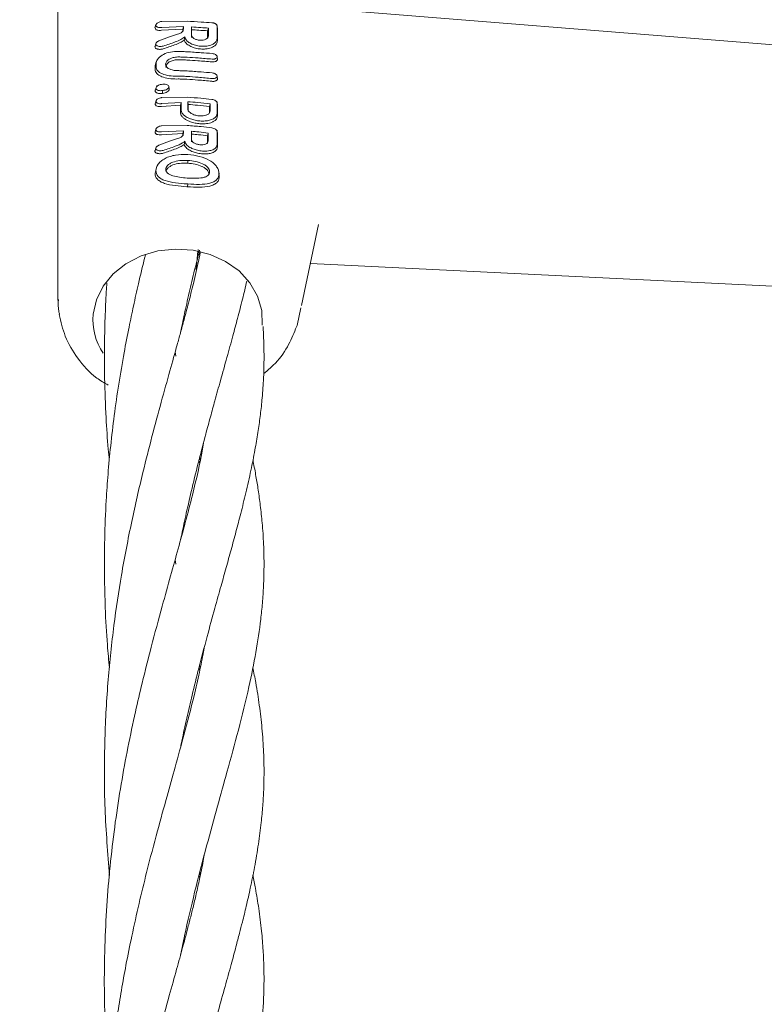
# Model space of a CAD drawing. Units: millimetres. Extents: x -435 to 7557, y -808 to 6431.
# Drawn here: x 2894 to 2968, y 3333 to 3432 of the extents above; entities that cross this region are included whole.
import ezdxf

# ---------------------------------------------------------------- set-up
doc = ezdxf.new("R2010")
doc.units = ezdxf.units.MM
doc.header["$PDSIZE"] = -1
doc.dimstyles.new('ISO-25', dxfattribs={"dimtxt": 100, "dimasz": 100, "dimexe": 1.25, "dimexo": 0.625, "dimgap": 10, "dimtad": 1, "dimdec": 0, "dimtxsty": 'Standard', "dimblk": 'OBLIQUE', "dimcen": 2.5, "dimadec": 0, "dimazin": 0, "dimtfac": 1, "dimtdec": 0, "dimtmove": 0, "dimatfit": 3, "dimldrblk": 'OBLIQUE', "dimfxl": 1, "dimarcsym": 0})

# ---------------------------------------------------------------- blocks, each defined once
blk = doc.blocks.new('_Oblique')
at = {"color": 0, "linetype": 'ByBlock', "lineweight": -2}
blk.add_line((-0.5, -0.5), (0.5, 0.5), dxfattribs=at)
blk = doc.blocks.new('*D18')
at = {"color": 0, "lineweight": -2, "transparency": 16777216}
for p, q in [((2876.352, 4254.085), (7508.723, 4254.085)), ((7507.473, 4254.085), (7507.473, 2208.085)), ((2876.352, 2208.085), (7508.723, 2208.085))]:
    blk.add_line(p, q, dxfattribs=at)
at = {"layer": 'Defpoints', "color": 0, "transparency": 16777216}
for p in [(2875.727, 4254.085), (2875.727, 2208.085), (7507.473, 2208.085)]:
    blk.add_point(p, dxfattribs=at)
at = {"color": 0, "lineweight": -2, "transparency": 16777216, "xscale": 100, "yscale": 100, "zscale": 100}
for p, rotation in [((7507.473, 4254.085), 90), ((7507.473, 2208.085), 270)]:
    blk.add_blockref('_Oblique', p, dxfattribs=dict(at, rotation=rotation))
at = {"color": 0, "transparency": 16777216, "insert": (7447.473, 3231.085), "char_height": 100, "attachment_point": 5, "rotation": 90}
blk.add_mtext('2046', dxfattribs=at)

msp = doc.modelspace()

# ---------------------------------------------------------------- linework, layer by layer
at = {"color": 7, "linetype": 'Continuous', "lineweight": 18}
for p, q in [((2897.569, 3438.695), (2897.569, 3421.298)), ((2971.455, 3429.369), (2921.336, 3433.395)), ((2907.966, 3431.887), (2910.523, 3431.917)), ((2907.397, 3431.566), (2907.297, 3431.246)), ((2907.305, 3431.243), (2907.344, 3431.133)), ((2910.074, 3431.108), (2907.942, 3430.999)), ((2910.151, 3431.385), (2907.966, 3431.284)), ((2910.151, 3431.385), (2910.074, 3431.108)), ((2910.942, 3431.339), (2910.971, 3431.057)), ((2912.653, 3431.227), (2912.576, 3430.952)), ((2913.551, 3431.177), (2913.511, 3431.519)), ((2910.225, 3430.014), (2910.283, 3430.349)), ((2907.383, 3429.678), (2907.301, 3429.416)), ((2907.43, 3427.832), (2907.312, 3427.456)), ((2913.559, 3428.054), (2913.523, 3428.365)), ((2907.316, 3427.372), (2907.352, 3427.569)), ((2913.564, 3426.088), (2913.526, 3426.413)), ((2907.49, 3425.456), (2907.457, 3425.344)), ((2907.405, 3423.93), (2907.311, 3423.63)), ((2910.522, 3424.288), (2907.976, 3424.253)), ((2909.837, 3423.482), (2907.952, 3423.365)), ((2909.914, 3423.761), (2907.976, 3423.65)), ((2909.914, 3423.761), (2909.837, 3423.482)), ((2910.585, 3423.844), (2910.614, 3423.562)), ((2912.836, 3423.635), (2912.761, 3423.362)), ((2913.564, 3423.435), (2913.516, 3423.844)), ((2897.569, 3421.298), (2897.569, 3403.901)), ((2907.394, 3421.097), (2907.3, 3420.797)), ((2910.522, 3421.457), (2907.965, 3421.421)), ((2910.151, 3420.923), (2907.965, 3420.817)), ((2910.151, 3420.923), (2910.074, 3420.646)), ((2913.57, 3420.562), (2913.519, 3420.992)), ((2910.074, 3420.646), (2907.942, 3420.532)), ((2910.942, 3420.876), (2910.971, 3420.594)), ((2912.632, 3420.691), (2912.557, 3420.419)), ((2907.382, 3419.214), (2907.3, 3418.952)), ((2910.58, 3417.672), (2910.603, 3417.951)), ((2907.49, 3417.378), (2907.398, 3417.083)), ((2908.382, 3417.053), (2908.394, 3416.95)), ((2907.393, 3416.935), (2907.311, 3416.668)), ((2913.72, 3416.558), (2913.688, 3416.832)), ((2913.705, 3416.633), (2913.736, 3416.367)), ((2913.736, 3416.367), (2913.705, 3416.568)), ((2910.595, 3415.592), (2910.571, 3415.313)), ((2921.996, 3403.42), (2923.691, 3411.52)), ((2911.425, 3406.996), (2911.6, 3408.864)), ((2911.774, 3408.955), (2911.831, 3408.67)), ((2922.876, 3407.626), (2969.899, 3405.305)), ((2921.558, 3401.406), (2921.921, 3403.168)), ((2921.397, 3401.063), (2921.553, 3401.4)), ((2909.399, 3398.338), (2909.326, 3398.764)), ((2911.766, 3387.637), (2911.702, 3387.889)), ((2911.778, 3388.183), (2911.831, 3387.929)), ((2909.392, 3377.475), (2909.313, 3377.916)), ((2911.774, 3367.36), (2911.836, 3367.06)), ((2911.78, 3345.971), (2911.707, 3346.251)), ((2911.782, 3346.545), (2911.841, 3346.27))]:
    msp.add_line(p, q, dxfattribs=at)
at = {"color": 7, "linetype": 'Continuous', "lineweight": 18, "flags": 128}
for points in [[(2910.074, 3430.88), (2910.074, 3431.008), (2910.074, 3431.108)], [(2910.151, 3431.127), (2910.151, 3431.272), (2910.151, 3431.385)], [(2910.942, 3430.536), (2910.942, 3430.986), (2910.942, 3431.339)], [(2910.971, 3430.283), (2910.971, 3430.716), (2910.971, 3431.057)], [(2912.576, 3430.952), (2912.576, 3430.517), (2912.575, 3430.174)], [(2912.653, 3431.227), (2912.652, 3430.775), (2912.651, 3430.42)], [(2913.551, 3429.938), (2913.551, 3430.341), (2913.55, 3430.658)], [(2907.316, 3427.09), (2907.316, 3427.248), (2907.316, 3427.372)], [(2907.399, 3427.357), (2907.399, 3427.515), (2907.399, 3427.64)], [(2908.072, 3424.96), (2908.06, 3424.818), (2908.048, 3424.676)], [(2908.689, 3425.334), (2908.704, 3425.209), (2908.718, 3425.085)], [(2909.837, 3422.791), (2909.837, 3423.178), (2909.837, 3423.482)], [(2909.914, 3423.039), (2909.914, 3423.443), (2909.914, 3423.761)], [(2910.585, 3423.139), (2910.585, 3423.534), (2910.585, 3423.844)], [(2910.614, 3422.886), (2910.614, 3423.265), (2910.614, 3423.562)], [(2912.761, 3423.362), (2912.76, 3422.984), (2912.759, 3422.687)], [(2912.836, 3423.635), (2912.835, 3423.24), (2912.834, 3422.93)], [(2910.151, 3420.923), (2910.151, 3420.779), (2910.151, 3420.666)], [(2910.074, 3420.646), (2910.074, 3420.518), (2910.074, 3420.418)], [(2910.942, 3420.073), (2910.942, 3420.523), (2910.942, 3420.876)], [(2910.971, 3419.82), (2910.971, 3420.253), (2910.971, 3420.594)], [(2912.557, 3420.419), (2912.555, 3419.987), (2912.555, 3419.647)], [(2912.632, 3420.691), (2912.631, 3420.243), (2912.63, 3419.89)], [(2912.773, 3416.818), (2912.731, 3416.682), (2912.698, 3416.575)], [(2918.044, 3401.432), (2917.995, 3402.913), (2917.579, 3404.354), (2916.812, 3405.691), (2915.729, 3406.866), (2914.377, 3407.827), (2912.815, 3408.533), (2911.11, 3408.952), (2909.339, 3409.067), (2907.577, 3408.872), (2905.903, 3408.376), (2904.388, 3407.601), (2903.101, 3406.58), (2902.095, 3405.358), (2901.417, 3403.988), (2901.095, 3402.531)]]:
    msp.add_lwpolyline(points, dxfattribs=at)
at = {"color": 7, "linetype": 'Continuous', "lineweight": 18}
msp.add_arc((2907.217, 3402.002), 6.145, 175.05626, 213.44596, dxfattribs=at)
for points, knots in [([(2907.718, 3431.832), (2907.667, 3431.81), (2907.574, 3431.77), (2907.47, 3431.687), (2907.401, 3431.6), (2907.392, 3431.54), (2907.387, 3431.51)], [0, 0, 0, 0, 0.276882, 0.500036, 0.757231, 1, 1, 1, 1]), ([(2907.966, 3431.887), (2907.923, 3431.882), (2907.838, 3431.871), (2907.758, 3431.845), (2907.718, 3431.832)], [0, 0, 0, 0, 0.497927, 1, 1, 1, 1]), ([(2910.523, 3431.917), (2910.986, 3431.887), (2911.812, 3431.834), (2912.638, 3431.782), (2913.002, 3431.759)], [0, 0, 0, 0, 0.560492, 1, 1, 1, 1]), ([(2907.344, 3431.133), (2907.37, 3431.108), (2907.426, 3431.053), (2907.573, 3431.003), (2907.752, 3430.981), (2907.879, 3430.993), (2907.942, 3430.999)], [0, 0, 0, 0, 0.230772, 0.502307, 0.751684, 1, 1, 1, 1]), ([(2907.387, 3431.51), (2907.395, 3431.473), (2907.408, 3431.415), (2907.481, 3431.353), (2907.58, 3431.303), (2907.727, 3431.273), (2907.868, 3431.273), (2907.94, 3431.28), (2907.96, 3431.283), (2907.965, 3431.284), (2907.966, 3431.284)], [0, 0, 0, 0, 0.235386, 0.36444, 0.500634, 0.749848, 0.933903, 0.981626, 0.998151, 1, 1, 1, 1]), ([(2909.566, 3430.597), (2909.646, 3430.625), (2909.816, 3430.683), (2909.998, 3430.808), (2910.126, 3430.959), (2910.142, 3431.068), (2910.151, 3431.127)], [0, 0, 0, 0, 0.237773, 0.501116, 0.732492, 1, 1, 1, 1]), ([(2910.942, 3431.339), (2911.261, 3431.318), (2911.831, 3431.281), (2912.402, 3431.244), (2912.653, 3431.227)], [0, 0, 0, 0, 0.559996, 1, 1, 1, 1]), ([(2912.576, 3430.952), (2912.277, 3430.972), (2911.742, 3431.007), (2911.206, 3431.042), (2910.971, 3431.057)], [0, 0, 0, 0, 0.560003, 1, 1, 1, 1]), ([(2913.368, 3431.651), (2913.343, 3431.665), (2913.292, 3431.694), (2913.201, 3431.726), (2913.103, 3431.749), (2913.035, 3431.756), (2913.002, 3431.759)], [0, 0, 0, 0, 0.249992, 0.49999, 0.749992, 1, 1, 1, 1]), ([(2913.52, 3431.437), (2913.518, 3431.456), (2913.514, 3431.494), (2913.483, 3431.55), (2913.436, 3431.604), (2913.391, 3431.636), (2913.368, 3431.651)], [0, 0, 0, 0, 0.250068, 0.500091, 0.750068, 1, 1, 1, 1]), ([(2913.52, 3431.437), (2913.52, 3431.204), (2913.521, 3430.789), (2913.521, 3430.374), (2913.522, 3430.191)], [0, 0, 0, 0, 0.56, 1, 1, 1, 1]), ([(2913.55, 3431.076), (2913.55, 3431.095), (2913.55, 3431.13), (2913.55, 3431.165), (2913.55, 3431.18)], [0, 0, 0, 0, 0.5599909, 1, 1, 1, 1]), ([(2913.55, 3431.076), (2913.55, 3430.998), (2913.55, 3430.86), (2913.55, 3430.72), (2913.55, 3430.658)], [0, 0, 0, 0, 0.559855, 1, 1, 1, 1]), ([(2907.685, 3429.938), (2907.65, 3429.922), (2907.583, 3429.892), (2907.482, 3429.823), (2907.393, 3429.727), (2907.359, 3429.607), (2907.407, 3429.5), (2907.529, 3429.42), (2907.707, 3429.377), (2907.922, 3429.375), (2908.06, 3429.406), (2908.128, 3429.422)], [0, 0, 0, 0, 0.072191, 0.138232, 0.25099, 0.37546, 0.500984, 0.616107, 0.75106, 0.875974, 1, 1, 1, 1]), ([(2907.685, 3429.938), (2908.037, 3430.075), (2908.665, 3430.319), (2909.291, 3430.512), (2909.566, 3430.597)], [0, 0, 0, 0, 0.560014, 1, 1, 1, 1]), ([(2910.225, 3430.014), (2910.095, 3429.928), (2909.821, 3429.747), (2909.106, 3429.468), (2908.508, 3429.27), (2908.121, 3429.141)], [0, 0, 0, 0, 0.239544, 0.507906, 1, 1, 1, 1]), ([(2910.283, 3430.349), (2910.159, 3430.255), (2909.898, 3430.055), (2909.154, 3429.763), (2908.532, 3429.556), (2908.128, 3429.422)], [0, 0, 0, 0, 0.239713, 0.507042, 1, 1, 1, 1]), ([(2910.225, 3430.014), (2910.232, 3429.991), (2910.255, 3429.923), (2910.33, 3429.789), (2910.436, 3429.685), (2910.499, 3429.622)], [0, 0, 0, 0, 0.168525, 0.500313, 1, 1, 1, 1]), ([(2910.283, 3430.349), (2910.3, 3430.276), (2910.335, 3430.13), (2910.46, 3429.994), (2910.522, 3429.926)], [0, 0, 0, 0, 0.5000349, 1, 1, 1, 1]), ([(2913.551, 3429.938), (2913.534, 3429.836), (2913.5, 3429.639), (2913.253, 3429.405), (2912.886, 3429.221), (2912.413, 3429.12), (2911.865, 3429.115), (2911.347, 3429.198), (2910.855, 3429.366), (2910.619, 3429.536), (2910.499, 3429.622)], [0, 0, 0, 0, 0.129756, 0.25145, 0.35621, 0.501797, 0.620533, 0.743136, 0.86962, 1, 1, 1, 1]), ([(2913.522, 3430.191), (2913.504, 3430.091), (2913.47, 3429.897), (2913.224, 3429.668), (2912.857, 3429.49), (2912.389, 3429.395), (2911.85, 3429.397), (2911.345, 3429.485), (2910.861, 3429.66), (2910.637, 3429.836), (2910.522, 3429.926)], [0, 0, 0, 0, 0.129345, 0.251222, 0.354389, 0.501433, 0.617033, 0.738656, 0.866309, 1, 1, 1, 1]), ([(2910.942, 3430.536), (2910.954, 3430.473), (2910.98, 3430.347), (2911.178, 3430.176), (2911.461, 3430.052), (2911.797, 3429.992), (2912.133, 3430.007), (2912.415, 3430.093), (2912.613, 3430.237), (2912.638, 3430.359), (2912.651, 3430.42)], [0, 0, 0, 0, 0.1250665, 0.250114, 0.3751426, 0.5001521, 0.6251426, 0.750114, 0.8750665, 1, 1, 1, 1]), ([(2907.311, 3429.413), (2907.302, 3429.389), (2907.275, 3429.319), (2907.33, 3429.222), (2907.436, 3429.152), (2907.554, 3429.113), (2907.677, 3429.092), (2907.816, 3429.089), (2907.97, 3429.103), (2908.066, 3429.127), (2908.121, 3429.141)], [0, 0, 0, 0, 0.098252, 0.280579, 0.440207, 0.535921, 0.641772, 0.767944, 0.869433, 1, 1, 1, 1]), ([(2907.399, 3427.64), (2907.407, 3427.712), (2907.422, 3427.859), (2907.587, 3428.161), (2907.974, 3428.512), (2908.652, 3428.821), (2909.178, 3428.862), (2909.44, 3428.883)], [0, 0, 0, 0, 0.12214, 0.250881, 0.500613, 0.750587, 1, 1, 1, 1]), ([(2910.522, 3428.85), (2910.32, 3428.861), (2909.96, 3428.88), (2909.599, 3428.882), (2909.44, 3428.883)], [0, 0, 0, 0, 0.559978, 1, 1, 1, 1]), ([(2910.522, 3428.85), (2910.989, 3428.819), (2911.822, 3428.764), (2912.654, 3428.699), (2913.021, 3428.67)], [0, 0, 0, 0, 0.559927, 1, 1, 1, 1]), ([(2909.585, 3428.324), (2909.423, 3428.311), (2909.1, 3428.285), (2908.757, 3428.13), (2908.553, 3427.974), (2908.409, 3427.806), (2908.337, 3427.589), (2908.406, 3427.385), (2908.547, 3427.237), (2908.754, 3427.105), (2909.1, 3426.985), (2909.423, 3426.965), (2909.585, 3426.955)], [0, 0, 0, 0, 0.126134, 0.251432, 0.318085, 0.381733, 0.499999, 0.614155, 0.678881, 0.748717, 0.873904, 1, 1, 1, 1]), ([(2909.562, 3428.045), (2909.408, 3428.032), (2909.099, 3428.007), (2908.769, 3427.858), (2908.569, 3427.707), (2908.439, 3427.545), (2908.368, 3427.4), (2908.402, 3427.314), (2908.407, 3427.301)], [0, 0, 0, 0, 0.2411467, 0.4814547, 0.61573, 0.7403804, 0.9608788, 1, 1, 1, 1]), ([(2910.499, 3428.02), (2910.325, 3428.029), (2910.013, 3428.046), (2909.7, 3428.045), (2909.562, 3428.045)], [0, 0, 0, 0, 0.559981, 1, 1, 1, 1]), ([(2910.522, 3428.299), (2910.347, 3428.308), (2910.035, 3428.324), (2909.723, 3428.324), (2909.585, 3428.324)], [0, 0, 0, 0, 0.559979, 1, 1, 1, 1]), ([(2912.997, 3427.83), (2912.531, 3427.87), (2911.699, 3427.941), (2910.866, 3427.996), (2910.499, 3428.02)], [0, 0, 0, 0, 0.560081, 1, 1, 1, 1]), ([(2913.02, 3428.109), (2912.554, 3428.149), (2911.722, 3428.22), (2910.889, 3428.275), (2910.522, 3428.299)], [0, 0, 0, 0, 0.560086, 1, 1, 1, 1]), ([(2912.997, 3427.83), (2913.043, 3427.828), (2913.128, 3427.823), (2913.265, 3427.84), (2913.377, 3427.874), (2913.463, 3427.925), (2913.53, 3427.991), (2913.567, 3428.057), (2913.55, 3428.105), (2913.548, 3428.112)], [0, 0, 0, 0, 0.151131, 0.281432, 0.478507, 0.600998, 0.722589, 0.961817, 1, 1, 1, 1]), ([(2913.02, 3428.109), (2913.06, 3428.107), (2913.139, 3428.103), (2913.247, 3428.116), (2913.339, 3428.141), (2913.433, 3428.185), (2913.506, 3428.253), (2913.534, 3428.351), (2913.504, 3428.439), (2913.442, 3428.51), (2913.358, 3428.575), (2913.217, 3428.641), (2913.086, 3428.66), (2913.021, 3428.67)], [0, 0, 0, 0, 0.07659, 0.149266, 0.218007, 0.282794, 0.399937, 0.501268, 0.62339, 0.686883, 0.751792, 0.876, 1, 1, 1, 1]), ([(2907.316, 3427.09), (2907.324, 3427.016), (2907.341, 3426.863), (2907.472, 3426.667), (2907.678, 3426.491), (2908.044, 3426.302), (2908.659, 3426.141), (2909.218, 3426.125), (2909.497, 3426.117)], [0, 0, 0, 0, 0.1224291, 0.2519857, 0.3648751, 0.5031046, 0.7521862, 1, 1, 1, 1]), ([(2907.399, 3427.357), (2907.407, 3427.285), (2907.423, 3427.137), (2907.55, 3426.944), (2907.75, 3426.77), (2908.105, 3426.584), (2908.701, 3426.423), (2909.248, 3426.405), (2909.521, 3426.396)], [0, 0, 0, 0, 0.121953, 0.250547, 0.367188, 0.501196, 0.75086, 1, 1, 1, 1]), ([(2910.522, 3426.923), (2910.347, 3426.932), (2910.035, 3426.949), (2909.723, 3426.954), (2909.585, 3426.955)], [0, 0, 0, 0, 0.559977, 1, 1, 1, 1]), ([(2910.522, 3426.923), (2910.989, 3426.892), (2911.822, 3426.836), (2912.653, 3426.761), (2913.019, 3426.728)], [0, 0, 0, 0, 0.559885, 1, 1, 1, 1]), ([(2910.499, 3426.093), (2910.313, 3426.103), (2909.979, 3426.12), (2909.644, 3426.118), (2909.497, 3426.117)], [0, 0, 0, 0, 0.559977, 1, 1, 1, 1]), ([(2910.522, 3426.372), (2910.335, 3426.381), (2910.002, 3426.399), (2909.668, 3426.397), (2909.521, 3426.396)], [0, 0, 0, 0, 0.559975, 1, 1, 1, 1]), ([(2912.995, 3425.884), (2912.53, 3425.93), (2911.7, 3426.013), (2910.866, 3426.069), (2910.499, 3426.093)], [0, 0, 0, 0, 0.560113, 1, 1, 1, 1]), ([(2913.019, 3426.163), (2912.553, 3426.209), (2911.722, 3426.292), (2910.889, 3426.347), (2910.522, 3426.372)], [0, 0, 0, 0, 0.560122, 1, 1, 1, 1]), ([(2912.995, 3425.884), (2913.044, 3425.881), (2913.132, 3425.875), (2913.269, 3425.891), (2913.38, 3425.923), (2913.466, 3425.972), (2913.533, 3426.038), (2913.57, 3426.104), (2913.553, 3426.152), (2913.55, 3426.159)], [0, 0, 0, 0, 0.15818, 0.290578, 0.476756, 0.601834, 0.724584, 0.961821, 1, 1, 1, 1]), ([(2913.019, 3426.163), (2913.062, 3426.16), (2913.141, 3426.155), (2913.265, 3426.169), (2913.367, 3426.199), (2913.444, 3426.243), (2913.508, 3426.303), (2913.54, 3426.393), (2913.5, 3426.509), (2913.386, 3426.615), (2913.217, 3426.697), (2913.085, 3426.718), (2913.019, 3426.728)], [0, 0, 0, 0, 0.0815016, 0.1502839, 0.2490429, 0.3142446, 0.3781812, 0.5015966, 0.626457, 0.7522543, 0.8763031, 1, 1, 1, 1]), ([(2907.393, 3425.19), (2907.379, 3425.145), (2907.351, 3425.056), (2907.324, 3424.967), (2907.31, 3424.922)], [0, 0, 0, 0, 0.499999, 1, 1, 1, 1]), ([(2907.31, 3424.922), (2907.317, 3424.975), (2907.324, 3425.035), (2907.379, 3425.09), (2907.384, 3425.096)], [0, 0, 0, 0, 0.901695, 1, 1, 1, 1]), ([(2907.31, 3424.922), (2907.313, 3424.898), (2907.319, 3424.848), (2907.366, 3424.785), (2907.441, 3424.733), (2907.535, 3424.694), (2907.65, 3424.667), (2907.79, 3424.657), (2907.926, 3424.661), (2908.016, 3424.672), (2908.048, 3424.676)], [0, 0, 0, 0, 0.123882, 0.250152, 0.368958, 0.498598, 0.621473, 0.751677, 0.911033, 1, 1, 1, 1]), ([(2907.393, 3425.19), (2907.402, 3425.238), (2907.417, 3425.309), (2907.508, 3425.402), (2907.59, 3425.462), (2907.696, 3425.517), (2907.854, 3425.573), (2907.988, 3425.589), (2908.072, 3425.599)], [0, 0, 0, 0, 0.247407, 0.367195, 0.497741, 0.606121, 0.750453, 1, 1, 1, 1]), ([(2907.393, 3425.189), (2907.395, 3425.167), (2907.401, 3425.122), (2907.459, 3425.044), (2907.565, 3424.987), (2907.703, 3424.954), (2907.86, 3424.94), (2907.988, 3424.952), (2908.072, 3424.96)], [0, 0, 0, 0, 0.124448, 0.248722, 0.495077, 0.617396, 0.747511, 1, 1, 1, 1]), ([(2908.048, 3424.676), (2908.136, 3424.69), (2908.308, 3424.72), (2908.526, 3424.819), (2908.689, 3424.943), (2908.709, 3425.038), (2908.718, 3425.085)], [0, 0, 0, 0, 0.256876, 0.507469, 0.754555, 1, 1, 1, 1]), ([(2908.072, 3424.96), (2908.153, 3424.974), (2908.313, 3425), (2908.514, 3425.091), (2908.634, 3425.185), (2908.684, 3425.27), (2908.687, 3425.312), (2908.689, 3425.334)], [0, 0, 0, 0, 0.259744, 0.509916, 0.754967, 0.876599, 1, 1, 1, 1]), ([(2908.073, 3425.599), (2908.153, 3425.602), (2908.311, 3425.606), (2908.511, 3425.55), (2908.663, 3425.459), (2908.681, 3425.375), (2908.689, 3425.334)], [0, 0, 0, 0, 0.259523, 0.511544, 0.756602, 1, 1, 1, 1]), ([(2907.976, 3423.65), (2907.973, 3423.649), (2907.952, 3423.647), (2907.878, 3423.639), (2907.736, 3423.64), (2907.59, 3423.669), (2907.491, 3423.718), (2907.435, 3423.766), (2907.403, 3423.819), (2907.393, 3423.875), (2907.403, 3423.935), (2907.435, 3423.998), (2907.491, 3424.062), (2907.591, 3424.139), (2907.735, 3424.208), (2907.874, 3424.241), (2907.945, 3424.25), (2907.966, 3424.253), (2907.973, 3424.253), (2907.976, 3424.253)], [0, 0, 0, 0, 0.004363, 0.036632, 0.12473, 0.249415, 0.316942, 0.381222, 0.442237, 0.500001, 0.557729, 0.618734, 0.683029, 0.750596, 0.87527, 0.963198, 0.987958, 0.995565, 1, 1, 1, 1]), ([(2910.522, 3424.288), (2910.981, 3424.256), (2911.802, 3424.2), (2912.619, 3424.114), (2912.978, 3424.076)], [0, 0, 0, 0, 0.559841, 1, 1, 1, 1]), ([(2913.531, 3423.699), (2913.529, 3423.72), (2913.525, 3423.762), (2913.48, 3423.847), (2913.376, 3423.946), (2913.192, 3424.039), (2913.05, 3424.063), (2912.978, 3424.076)], [0, 0, 0, 0, 0.128104, 0.255414, 0.506259, 0.753689, 1, 1, 1, 1]), ([(2907.952, 3423.365), (2907.925, 3423.362), (2907.844, 3423.352), (2907.686, 3423.353), (2907.531, 3423.382), (2907.422, 3423.434), (2907.361, 3423.484), (2907.323, 3423.542), (2907.309, 3423.605), (2907.32, 3423.648), (2907.325, 3423.668)], [0, 0, 0, 0, 0.076323, 0.224109, 0.448652, 0.56697, 0.675463, 0.790965, 0.903244, 1, 1, 1, 1]), ([(2909.914, 3423.039), (2909.92, 3422.976), (2909.934, 3422.836), (2910.066, 3422.615), (2910.271, 3422.418), (2910.453, 3422.31), (2910.522, 3422.269)], [0, 0, 0, 0, 0.22523, 0.499258, 0.811419, 1, 1, 1, 1]), ([(2912.836, 3423.635), (2912.417, 3423.683), (2911.668, 3423.769), (2910.916, 3423.821), (2910.585, 3423.844)], [0, 0, 0, 0, 0.560148, 1, 1, 1, 1]), ([(2910.585, 3423.139), (2910.593, 3423.08), (2910.609, 3422.972), (2910.729, 3422.81), (2910.938, 3422.643), (2911.28, 3422.493), (2911.714, 3422.409), (2912.094, 3422.412), (2912.348, 3422.464), (2912.52, 3422.526), (2912.653, 3422.602), (2912.796, 3422.734), (2912.819, 3422.853), (2912.834, 3422.93)], [0, 0, 0, 0, 0.090081, 0.162564, 0.254303, 0.380252, 0.499927, 0.622016, 0.701477, 0.746272, 0.814896, 0.880121, 1, 1, 1, 1]), ([(2912.761, 3423.362), (2912.361, 3423.407), (2911.647, 3423.489), (2910.93, 3423.54), (2910.614, 3423.562)], [0, 0, 0, 0, 0.560126, 1, 1, 1, 1]), ([(2913.533, 3422.707), (2913.533, 3422.892), (2913.532, 3423.223), (2913.532, 3423.554), (2913.531, 3423.699)], [0, 0, 0, 0, 0.56, 1, 1, 1, 1]), ([(2913.563, 3422.449), (2913.563, 3422.634), (2913.562, 3422.965), (2913.562, 3423.296), (2913.562, 3423.442)], [0, 0, 0, 0, 0.56, 1, 1, 1, 1]), ([(2909.837, 3422.791), (2909.844, 3422.724), (2909.859, 3422.575), (2909.994, 3422.357), (2910.209, 3422.15), (2910.404, 3422.036), (2910.499, 3421.981)], [0, 0, 0, 0, 0.224617, 0.500051, 0.755178, 1, 1, 1, 1]), ([(2913.563, 3422.449), (2913.549, 3422.351), (2913.519, 3422.151), (2913.301, 3421.93), (2912.959, 3421.745), (2912.503, 3421.631), (2911.945, 3421.611), (2911.432, 3421.667), (2910.934, 3421.782), (2910.649, 3421.912), (2910.499, 3421.981)], [0, 0, 0, 0, 0.125484, 0.25716, 0.347225, 0.508326, 0.640579, 0.753673, 0.870879, 1, 1, 1, 1]), ([(2913.533, 3422.707), (2913.519, 3422.612), (2913.489, 3422.416), (2913.252, 3422.177), (2912.896, 3422.004), (2912.444, 3421.909), (2911.943, 3421.892), (2911.438, 3421.949), (2910.944, 3422.068), (2910.667, 3422.2), (2910.522, 3422.269)], [0, 0, 0, 0, 0.124868, 0.256109, 0.382489, 0.507161, 0.634321, 0.75296, 0.869784, 1, 1, 1, 1]), ([(2907.965, 3421.421), (2907.963, 3421.421), (2907.956, 3421.42), (2907.934, 3421.418), (2907.863, 3421.408), (2907.725, 3421.375), (2907.579, 3421.307), (2907.479, 3421.229), (2907.424, 3421.165), (2907.392, 3421.102), (2907.382, 3421.042), (2907.392, 3420.986), (2907.424, 3420.933), (2907.479, 3420.886), (2907.58, 3420.836), (2907.725, 3420.807), (2907.867, 3420.807), (2907.941, 3420.814), (2907.963, 3420.817), (2907.965, 3420.817)], [0, 0, 0, 0, 0.00429, 0.011792, 0.036469, 0.124732, 0.249416, 0.316961, 0.381248, 0.442258, 0.500007, 0.55775, 0.61876, 0.683052, 0.750609, 0.875281, 0.963149, 0.995539, 1, 1, 1, 1]), ([(2910.522, 3421.457), (2910.985, 3421.423), (2911.812, 3421.364), (2912.632, 3421.262), (2912.993, 3421.217)], [0, 0, 0, 0, 0.559811, 1, 1, 1, 1]), ([(2913.537, 3420.832), (2913.535, 3420.853), (2913.53, 3420.895), (2913.496, 3420.959), (2913.444, 3421.02), (2913.352, 3421.096), (2913.201, 3421.176), (2913.062, 3421.203), (2912.993, 3421.217)], [0, 0, 0, 0, 0.1290168, 0.2569346, 0.3837217, 0.5093502, 0.7554786, 1, 1, 1, 1]), ([(2907.314, 3420.835), (2907.309, 3420.815), (2907.298, 3420.772), (2907.312, 3420.709), (2907.349, 3420.65), (2907.411, 3420.601), (2907.52, 3420.549), (2907.675, 3420.52), (2907.833, 3420.519), (2907.914, 3420.529), (2907.942, 3420.532)], [0, 0, 0, 0, 0.096778, 0.209095, 0.324561, 0.433005, 0.551421, 0.775927, 0.923597, 1, 1, 1, 1]), ([(2907.685, 3419.475), (2908.036, 3419.612), (2908.665, 3419.856), (2909.29, 3420.05), (2909.565, 3420.135)], [0, 0, 0, 0, 0.560017, 1, 1, 1, 1]), ([(2909.565, 3420.135), (2909.646, 3420.163), (2909.816, 3420.222), (2909.998, 3420.347), (2910.126, 3420.498), (2910.142, 3420.607), (2910.151, 3420.666)], [0, 0, 0, 0, 0.238186, 0.501093, 0.733978, 1, 1, 1, 1]), ([(2912.632, 3420.691), (2912.317, 3420.733), (2911.756, 3420.808), (2911.19, 3420.855), (2910.942, 3420.876)], [0, 0, 0, 0, 0.5601017, 1, 1, 1, 1]), ([(2910.942, 3420.073), (2910.946, 3420.037), (2910.954, 3419.969), (2911.03, 3419.843), (2911.188, 3419.705), (2911.463, 3419.58), (2911.788, 3419.512), (2912.114, 3419.509), (2912.35, 3419.566), (2912.494, 3419.645), (2912.601, 3419.742), (2912.618, 3419.832), (2912.63, 3419.89)], [0, 0, 0, 0, 0.072199, 0.138904, 0.255307, 0.377693, 0.500824, 0.622639, 0.746137, 0.81463, 0.879823, 1, 1, 1, 1]), ([(2912.557, 3420.419), (2912.261, 3420.458), (2911.735, 3420.528), (2911.204, 3420.574), (2910.971, 3420.594)], [0, 0, 0, 0, 0.560076, 1, 1, 1, 1]), ([(2913.539, 3419.578), (2913.539, 3419.812), (2913.538, 3420.23), (2913.537, 3420.648), (2913.537, 3420.832)], [0, 0, 0, 0, 0.56, 1, 1, 1, 1]), ([(2913.57, 3419.317), (2913.569, 3419.551), (2913.568, 3419.97), (2913.568, 3420.388), (2913.567, 3420.572)], [0, 0, 0, 0, 0.56, 1, 1, 1, 1]), ([(2907.31, 3418.949), (2907.3, 3418.925), (2907.282, 3418.878), (2907.303, 3418.814), (2907.349, 3418.744), (2907.435, 3418.688), (2907.553, 3418.65), (2907.676, 3418.629), (2907.815, 3418.626), (2907.969, 3418.64), (2908.066, 3418.664), (2908.12, 3418.678)], [0, 0, 0, 0, 0.098064, 0.189327, 0.281235, 0.440573, 0.536244, 0.642118, 0.767527, 0.868709, 1, 1, 1, 1]), ([(2907.685, 3419.475), (2907.649, 3419.459), (2907.582, 3419.429), (2907.481, 3419.359), (2907.392, 3419.263), (2907.358, 3419.144), (2907.406, 3419.037), (2907.528, 3418.956), (2907.706, 3418.914), (2907.922, 3418.912), (2908.06, 3418.943), (2908.128, 3418.959)], [0, 0, 0, 0, 0.0720898, 0.138096, 0.250988, 0.3754043, 0.5009914, 0.6160385, 0.7510808, 0.8759897, 1, 1, 1, 1]), ([(2910.224, 3419.552), (2910.095, 3419.467), (2909.821, 3419.285), (2909.105, 3419.006), (2908.507, 3418.807), (2908.12, 3418.678)], [0, 0, 0, 0, 0.2395456, 0.5079011, 1, 1, 1, 1]), ([(2910.283, 3419.888), (2910.213, 3419.829), (2909.971, 3419.622), (2909.23, 3419.326), (2908.531, 3419.093), (2908.128, 3418.959)], [0, 0, 0, 0, 0.14514, 0.506982, 1, 1, 1, 1]), ([(2910.224, 3419.552), (2910.235, 3419.614), (2910.253, 3419.726), (2910.273, 3419.838), (2910.283, 3419.888)], [0, 0, 0, 0, 0.555106, 1, 1, 1, 1]), ([(2910.224, 3419.552), (2910.252, 3419.484), (2910.306, 3419.348), (2910.435, 3419.224), (2910.499, 3419.162)], [0, 0, 0, 0, 0.500053, 1, 1, 1, 1]), ([(2910.283, 3419.888), (2910.3, 3419.815), (2910.335, 3419.669), (2910.459, 3419.533), (2910.522, 3419.466)], [0, 0, 0, 0, 0.500042, 1, 1, 1, 1]), ([(2913.57, 3419.317), (2913.553, 3419.219), (2913.519, 3419.017), (2913.246, 3418.788), (2912.861, 3418.65), (2912.539, 3418.612), (2912.202, 3418.602), (2911.831, 3418.625), (2911.33, 3418.734), (2910.856, 3418.906), (2910.625, 3419.072), (2910.499, 3419.162)], [0, 0, 0, 0, 0.12479, 0.259101, 0.385378, 0.493568, 0.508943, 0.635338, 0.752177, 0.865334, 1, 1, 1, 1]), ([(2913.539, 3419.578), (2913.523, 3419.483), (2913.489, 3419.284), (2913.218, 3419.059), (2912.863, 3418.936), (2912.55, 3418.894), (2912.218, 3418.881), (2911.809, 3418.91), (2911.318, 3419.025), (2910.856, 3419.203), (2910.64, 3419.372), (2910.522, 3419.466)], [0, 0, 0, 0, 0.123892, 0.257624, 0.383601, 0.463498, 0.507459, 0.633698, 0.751475, 0.863516, 1, 1, 1, 1]), ([(2907.393, 3416.935), (2907.43, 3417.152), (2907.486, 3417.479), (2907.887, 3417.896), (2908.299, 3418.166), (2908.802, 3418.367), (2909.54, 3418.546), (2910.129, 3418.546), (2910.522, 3418.546)], [0, 0, 0, 0, 0.244607, 0.368837, 0.493839, 0.62013, 0.746421, 1, 1, 1, 1]), ([(2910.522, 3417.955), (2910.27, 3417.958), (2909.768, 3417.962), (2909.166, 3417.825), (2908.777, 3417.633), (2908.547, 3417.458), (2908.405, 3417.257), (2908.389, 3417.121), (2908.382, 3417.053)], [0, 0, 0, 0, 0.254577, 0.506522, 0.631934, 0.755464, 0.877598, 1, 1, 1, 1]), ([(2910.522, 3418.546), (2910.537, 3418.545), (2910.564, 3418.543), (2910.591, 3418.542), (2910.603, 3418.541)], [0, 0, 0, 0, 0.56185, 1, 1, 1, 1]), ([(2910.603, 3417.951), (2910.588, 3417.952), (2910.561, 3417.953), (2910.534, 3417.955), (2910.522, 3417.955)], [0, 0, 0, 0, 0.558393, 1, 1, 1, 1]), ([(2913.705, 3416.633), (2913.696, 3416.746), (2913.678, 3416.971), (2913.499, 3417.325), (2913.2, 3417.665), (2912.646, 3418.059), (2911.752, 3418.412), (2910.987, 3418.498), (2910.603, 3418.541)], [0, 0, 0, 0, 0.126538, 0.253088, 0.378404, 0.503602, 0.751374, 1, 1, 1, 1]), ([(2910.603, 3417.951), (2910.854, 3417.925), (2911.355, 3417.873), (2911.958, 3417.683), (2912.362, 3417.46), (2912.596, 3417.257), (2912.747, 3417.036), (2912.764, 3416.891), (2912.773, 3416.818)], [0, 0, 0, 0, 0.249891, 0.497926, 0.625996, 0.748026, 0.873171, 1, 1, 1, 1]), ([(2910.522, 3416.187), (2910.268, 3416.208), (2909.765, 3416.25), (2909.17, 3416.372), (2908.774, 3416.522), (2908.55, 3416.674), (2908.435, 3416.823), (2908.388, 3416.952), (2908.384, 3417.019), (2908.382, 3417.053)], [0, 0, 0, 0, 0.2552273, 0.5046186, 0.6301835, 0.7545081, 0.8771842, 0.9376114, 1, 1, 1, 1]), ([(2910.499, 3417.677), (2910.253, 3417.679), (2909.762, 3417.684), (2909.176, 3417.551), (2908.796, 3417.366), (2908.572, 3417.197), (2908.434, 3417.002), (2908.418, 3416.87), (2908.411, 3416.804)], [0, 0, 0, 0, 0.256188, 0.508462, 0.633154, 0.756166, 0.877534, 1, 1, 1, 1]), ([(2910.58, 3417.672), (2910.565, 3417.673), (2910.538, 3417.675), (2910.511, 3417.676), (2910.499, 3417.677)], [0, 0, 0, 0, 0.558756, 1, 1, 1, 1]), ([(2910.58, 3417.672), (2910.826, 3417.647), (2911.315, 3417.597), (2911.799, 3417.444), (2912.11, 3417.299), (2912.304, 3417.19), (2912.525, 3417.003), (2912.673, 3416.787), (2912.69, 3416.646), (2912.698, 3416.575)], [0, 0, 0, 0, 0.251543, 0.500148, 0.515732, 0.624571, 0.748872, 0.874227, 1, 1, 1, 1]), ([(2907.311, 3416.668), (2907.32, 3416.562), (2907.338, 3416.35), (2907.511, 3416.065), (2907.816, 3415.826), (2908.383, 3415.584), (2909.309, 3415.409), (2910.102, 3415.349), (2910.499, 3415.319)], [0, 0, 0, 0, 0.123134, 0.247257, 0.372132, 0.497367, 0.748137, 1, 1, 1, 1]), ([(2907.393, 3416.935), (2907.428, 3416.729), (2907.481, 3416.419), (2907.884, 3416.107), (2908.436, 3415.865), (2909.348, 3415.688), (2910.129, 3415.628), (2910.522, 3415.597)], [0, 0, 0, 0, 0.245207, 0.369543, 0.494252, 0.745688, 1, 1, 1, 1]), ([(2910.603, 3416.182), (2910.588, 3416.183), (2910.561, 3416.185), (2910.534, 3416.187), (2910.522, 3416.187)], [0, 0, 0, 0, 0.561047, 1, 1, 1, 1]), ([(2913.736, 3416.367), (2913.727, 3416.256), (2913.71, 3416.031), (2913.534, 3415.74), (2913.225, 3415.514), (2912.661, 3415.317), (2911.746, 3415.247), (2910.963, 3415.291), (2910.571, 3415.313)], [0, 0, 0, 0, 0.126059, 0.253835, 0.38127, 0.507166, 0.753167, 1, 1, 1, 1]), ([(2913.705, 3416.633), (2913.696, 3416.525), (2913.679, 3416.306), (2913.51, 3416.021), (2913.21, 3415.798), (2912.659, 3415.6), (2911.756, 3415.527), (2910.983, 3415.57), (2910.595, 3415.592)], [0, 0, 0, 0, 0.125031, 0.251967, 0.378753, 0.504223, 0.750822, 1, 1, 1, 1]), ([(2910.603, 3416.182), (2910.844, 3416.169), (2911.347, 3416.143), (2911.969, 3416.185), (2912.379, 3416.301), (2912.602, 3416.435), (2912.747, 3416.602), (2912.764, 3416.744), (2912.773, 3416.818)], [0, 0, 0, 0, 0.236655, 0.495637, 0.639006, 0.745947, 0.867561, 1, 1, 1, 1]), ([(2910.499, 3415.319), (2910.513, 3415.318), (2910.537, 3415.316), (2910.561, 3415.314), (2910.571, 3415.313)], [0, 0, 0, 0, 0.561407, 1, 1, 1, 1]), ([(2910.522, 3415.597), (2910.536, 3415.596), (2910.56, 3415.595), (2910.584, 3415.593), (2910.595, 3415.592)], [0, 0, 0, 0, 0.561322, 1, 1, 1, 1]), ([(2911.836, 3408.669), (2911.79, 3408.442), (2911.588, 3407.45), (2911.191, 3405.779), (2910.686, 3403.772), (2910.246, 3402.112), (2909.866, 3400.714), (2909.398, 3399.019), (2908.76, 3396.735), (2907.912, 3393.686), (2906.99, 3390.273), (2905.985, 3386.322), (2904.923, 3381.69), (2903.935, 3376.586), (2903.133, 3371.25), (2902.546, 3365.772), (2902.211, 3359.619), (2902.188, 3353.016), (2902.564, 3348.474), (2902.749, 3346.246)], [0, 0, 0, 0, 0.0148626, 0.064885, 0.1054349, 0.1386188, 0.1644404, 0.1871816, 0.2358399, 0.292532, 0.3516944, 0.4110544, 0.4892256, 0.570859, 0.6448361, 0.722372, 0.8065495, 0.9050869, 1, 1, 1, 1]), ([(2906.338, 3408.484), (2906.31, 3408.375), (2906.07, 3407.433), (2905.666, 3405.723), (2905.146, 3403.417), (2904.662, 3401.111), (2904.159, 3398.505), (2903.655, 3395.541), (2903.206, 3392.426), (2902.85, 3389.419), (2902.585, 3386.58), (2902.371, 3383.459), (2902.238, 3380.05), (2902.215, 3376.475), (2902.305, 3372.908), (2902.464, 3369.833), (2902.656, 3367.83), (2902.73, 3367.062)], [0, 0, 0, 0, 0.009022, 0.077437, 0.135598, 0.189651, 0.254159, 0.331757, 0.408069, 0.480373, 0.547274, 0.608812, 0.698686, 0.784697, 0.858295, 0.945711, 1, 1, 1, 1]), ([(2909.858, 3400.689), (2909.902, 3400.906), (2910.077, 3401.782), (2910.43, 3403.404), (2910.93, 3405.576), (2911.366, 3407.383), (2911.634, 3408.413), (2911.707, 3408.696)], [0, 0, 0, 0, 0.078207, 0.316937, 0.595926, 0.888794, 1, 1, 1, 1]), ([(2911.778, 3408.388), (2911.755, 3408.475), (2911.7, 3408.685), (2911.646, 3408.902), (2911.615, 3409.029)], [0, 0, 0, 0, 0.412097, 1, 1, 1, 1]), ([(2902.474, 3405.645), (2902.454, 3405.368), (2902.374, 3404.212), (2902.282, 3402.047), (2902.218, 3399.151), (2902.236, 3395.805), (2902.365, 3392.421), (2902.545, 3389.668), (2902.682, 3388.254), (2902.718, 3387.875)], [0, 0, 0, 0, 0.046826, 0.195889, 0.36503, 0.534279, 0.758226, 0.935336, 1, 1, 1, 1]), ([(2909.868, 3379.93), (2909.903, 3380.107), (2910.082, 3381.007), (2910.458, 3382.726), (2911.035, 3385.23), (2911.691, 3387.872), (2912.315, 3390.255), (2912.847, 3392.221), (2913.338, 3394.004), (2913.893, 3395.997), (2914.501, 3398.173), (2915.074, 3400.253), (2915.593, 3402.19), (2916.067, 3404.02), (2916.359, 3405.253), (2916.503, 3405.86)], [0, 0, 0, 0, 0.0179151, 0.0915587, 0.1793009, 0.2818303, 0.3762803, 0.4423904, 0.5041177, 0.5822666, 0.6765263, 0.7658762, 0.8386818, 0.920577, 1, 1, 1, 1]), ([(2897.738, 3402.502), (2897.707, 3402.608), (2897.564, 3403.099), (2897.598, 3403.608), (2897.624, 3404.007)], [0, 0, 0, 0, 0.216025, 1, 1, 1, 1]), ([(2897.703, 3402.514), (2897.869, 3401.773), (2898.219, 3400.211), (2899.515, 3398.041), (2900.995, 3396.344), (2902.213, 3395.646), (2902.608, 3395.42)], [0, 0, 0, 0, 0.256597, 0.540871, 0.851253, 1, 1, 1, 1]), ([(2909.873, 3359.146), (2909.911, 3359.341), (2910.104, 3360.316), (2910.486, 3362.045), (2911.052, 3364.491), (2911.733, 3367.237), (2912.498, 3370.146), (2913.249, 3372.885), (2913.89, 3375.18), (2914.433, 3377.125), (2914.933, 3378.935), (2915.423, 3380.744), (2915.919, 3382.639), (2916.429, 3384.697), (2916.909, 3386.814), (2917.309, 3388.832), (2917.615, 3390.63), (2917.849, 3392.292), (2918.041, 3394.021), (2918.189, 3396.025), (2918.24, 3398.096), (2918.209, 3399.902), (2918.148, 3400.901), (2918.124, 3401.292)], [0, 0, 0, 0, 0.0113817, 0.0568794, 0.1027721, 0.1583018, 0.2255135, 0.2879739, 0.339083, 0.3810811, 0.4232962, 0.4661729, 0.5112235, 0.5624911, 0.6198258, 0.6720266, 0.7176705, 0.7597172, 0.8029544, 0.8554503, 0.9199797, 0.9686394, 1, 1, 1, 1]), ([(2918.275, 3396.634), (2918.577, 3396.888), (2919.487, 3397.652), (2920.598, 3399.15), (2921.145, 3400.459), (2921.397, 3401.063)], [0, 0, 0, 0, 0.210865, 0.635834, 1, 1, 1, 1]), ([(2912.201, 3389.802), (2912.158, 3389.535), (2911.883, 3387.823), (2911.236, 3385.122), (2910.365, 3381.731), (2909.628, 3379.04), (2908.849, 3376.248), (2907.938, 3372.979), (2906.964, 3369.38), (2906.07, 3365.837), (2905.019, 3361.329), (2903.835, 3355.422), (2902.759, 3347.718), (2902.195, 3339.508), (2902.177, 3332.073), (2902.586, 3327.414), (2902.745, 3325.598)], [0, 0, 0, 0, 0.017484, 0.111922, 0.165364, 0.214521, 0.262861, 0.315121, 0.38302, 0.440444, 0.484501, 0.591102, 0.699775, 0.808769, 0.925427, 1, 1, 1, 1]), ([(2909.863, 3338.3), (2909.994, 3338.936), (2910.434, 3341.071), (2911.302, 3344.76), (2912.429, 3349.105), (2913.526, 3353.079), (2914.612, 3356.954), (2915.715, 3360.993), (2916.69, 3364.92), (2917.442, 3368.648), (2917.849, 3371.395), (2918.073, 3373.6), (2918.189, 3375.36), (2918.241, 3377.318), (2918.201, 3379.416), (2918.067, 3381.468), (2917.873, 3383.288), (2917.659, 3384.841), (2917.416, 3386.307), (2917.24, 3387.298), (2917.124, 3387.849), (2917.114, 3387.896)], [0, 0, 0, 0, 0.031122, 0.104577, 0.18631, 0.259372, 0.324163, 0.407672, 0.498851, 0.572796, 0.646437, 0.682885, 0.721126, 0.764669, 0.814996, 0.862486, 0.901115, 0.934873, 0.964583, 0.996994, 1, 1, 1, 1]), ([(2912.232, 3369.107), (2912.211, 3368.977), (2912.077, 3368.162), (2911.744, 3366.577), (2911.114, 3363.804), (2910.293, 3360.646), (2909.367, 3357.296), (2908.47, 3354.09), (2907.501, 3350.58), (2906.551, 3346.979), (2905.689, 3343.436), (2904.994, 3340.328), (2904.406, 3337.414), (2903.929, 3334.771), (2903.53, 3332.28), (2903.047, 3328.829), (2902.524, 3323.954), (2902.204, 3317.956), (2902.24, 3311.765), (2902.419, 3307.434), (2902.691, 3305.065), (2902.73, 3304.724)], [0, 0, 0, 0, 0.008337, 0.05253, 0.100111, 0.176012, 0.235693, 0.28709, 0.345863, 0.413335, 0.461772, 0.511077, 0.553971, 0.590263, 0.625075, 0.659874, 0.735286, 0.826012, 0.902114, 0.985882, 1, 1, 1, 1]), ([(2909.866, 3317.502), (2910.04, 3318.344), (2910.378, 3319.98), (2910.897, 3322.221), (2911.403, 3324.304), (2911.899, 3326.256), (2912.434, 3328.285), (2913.013, 3330.42), (2913.654, 3332.732), (2914.308, 3335.069), (2914.903, 3337.216), (2915.383, 3338.987), (2915.753, 3340.395), (2916.099, 3341.753), (2916.469, 3343.27), (2916.884, 3345.099), (2917.304, 3347.179), (2917.673, 3349.363), (2917.94, 3351.413), (2918.107, 3353.218), (2918.201, 3354.871), (2918.239, 3356.653), (2918.198, 3358.716), (2918.045, 3360.983), (2917.773, 3363.297), (2917.461, 3365.311), (2917.205, 3366.6), (2917.104, 3367.107)], [0, 0, 0, 0, 0.041249, 0.08023, 0.112385, 0.147598, 0.182266, 0.221013, 0.263992, 0.311026, 0.354312, 0.389635, 0.416996, 0.439975, 0.473225, 0.511364, 0.555733, 0.606585, 0.654079, 0.692059, 0.727667, 0.764495, 0.810804, 0.864936, 0.916926, 0.967285, 1, 1, 1, 1]), ([(2911.778, 3366.775), (2911.768, 3366.815), (2911.742, 3366.915), (2911.716, 3367.019), (2911.701, 3367.08)], [0, 0, 0, 0, 0.400323, 1, 1, 1, 1]), ([(2912.228, 3348.274), (2912.211, 3348.169), (2912.093, 3347.452), (2911.837, 3346.222), (2911.489, 3344.632), (2911.162, 3343.257), (2910.842, 3341.975), (2910.484, 3340.594), (2910.031, 3338.902), (2909.438, 3336.747), (2908.668, 3333.992), (2907.812, 3330.911), (2906.957, 3327.728), (2906.213, 3324.804), (2905.495, 3321.787), (2904.874, 3318.947), (2904.378, 3316.437), (2904.012, 3314.428), (2903.651, 3312.26), (2903.301, 3309.88), (2903.01, 3307.578), (2902.685, 3304.584), (2902.398, 3300.964), (2902.222, 3296.459), (2902.222, 3291.977), (2902.382, 3287.719), (2902.625, 3284.986), (2902.727, 3283.833)], [0, 0, 0, 0, 0.006815, 0.046451, 0.077539, 0.105186, 0.129633, 0.153593, 0.185512, 0.225996, 0.272945, 0.332792, 0.383839, 0.428695, 0.471511, 0.523791, 0.555665, 0.581277, 0.611179, 0.648232, 0.68075, 0.706411, 0.772077, 0.828105, 0.88827, 0.952877, 1, 1, 1, 1]), ([(2909.893, 3296.796), (2910.074, 3297.681), (2910.427, 3299.412), (2910.974, 3301.739), (2911.455, 3303.708), (2911.873, 3305.347), (2912.261, 3306.828), (2912.659, 3308.314), (2913.127, 3310.027), (2913.686, 3312.039), (2914.31, 3314.269), (2914.934, 3316.521), (2915.502, 3318.626), (2915.988, 3320.504), (2916.394, 3322.152), (2916.734, 3323.628), (2917.048, 3325.092), (2917.336, 3326.581), (2917.612, 3328.207), (2917.854, 3329.903), (2918.036, 3331.58), (2918.147, 3333.056), (2918.209, 3334.4), (2918.233, 3335.722), (2918.215, 3337.184), (2918.141, 3338.838), (2917.983, 3340.777), (2917.721, 3342.856), (2917.419, 3344.721), (2917.199, 3345.843), (2917.113, 3346.282)], [0, 0, 0, 0, 0.0433344, 0.0847477, 0.1184921, 0.1452935, 0.1710912, 0.1971943, 0.2252296, 0.2646367, 0.3099363, 0.3548165, 0.3980398, 0.4370514, 0.4699735, 0.5002904, 0.5300623, 0.5641558, 0.5975916, 0.6368692, 0.6763001, 0.70904, 0.7352394, 0.7662489, 0.7976377, 0.8333361, 0.8769905, 0.9270939, 0.971494, 1, 1, 1, 1])]:
    msp.add_open_spline(points, degree=3, knots=knots, dxfattribs=at)

# ---------------------------------------------------------------- dimensions: what is measured, and where the dimension line sits
dim = msp.add_linear_dim(base=(7507.473, 2208.085), p1=(2875.727, 4254.085), p2=(2875.727, 2208.085), angle=90, dimstyle='ISO-25')
dim.commit()
dim.dimension.update_dxf_attribs({"geometry": '*D18', "text_midpoint": (7447.473, 3231.085)})

doc.saveas('drawing.dxf')
